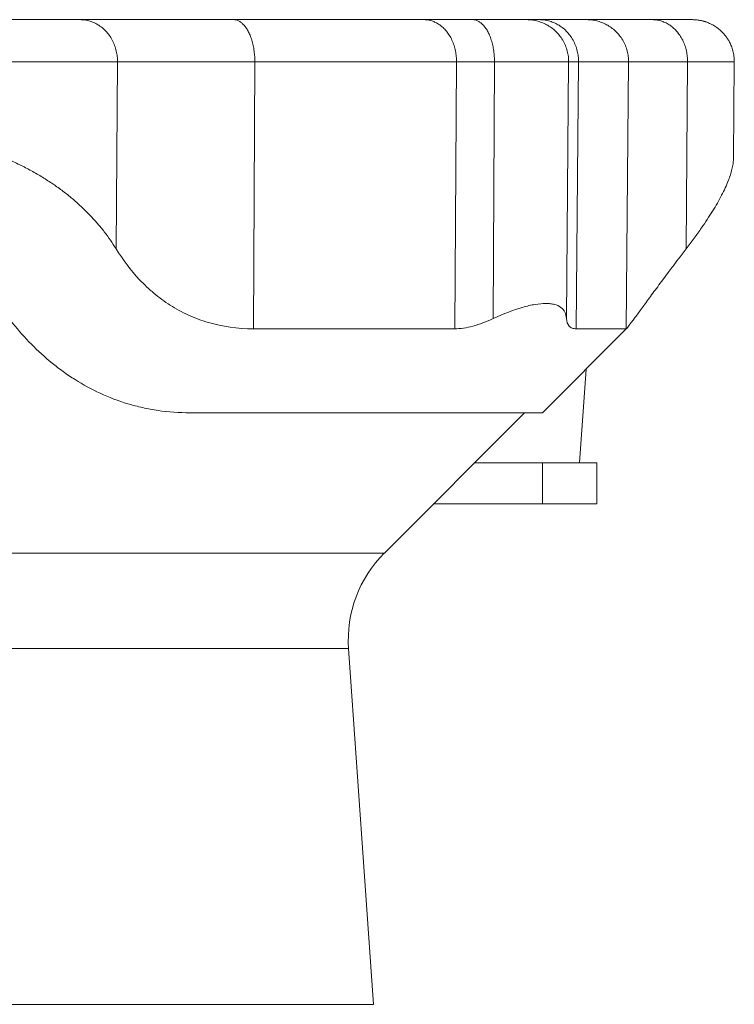
# Model space of a CAD drawing. Units: millimetres. Extents: x 226 to 863, y 113 to 953.
# Drawn here: x 355 to 442, y 824 to 944 of the extents above; entities that cross this region are included whole.
import ezdxf

# ---------------------------------------------------------------- set-up
doc = ezdxf.new("R2010")
doc.units = ezdxf.units.MM

msp = doc.modelspace()

# ---------------------------------------------------------------- linework, layer by layer
at = {"color": 8, "linetype": 'Continuous', "lineweight": 0}
for p, q in [((366.86, 939.24), (366.68, 916.47)), ((383.59, 939.24), (383.44, 906.73)), ((408.16, 939.24), (407.94, 906.73)), ((412.78, 939.24), (412.64, 907.98)), ((421.82, 939.24), (421.55, 907.98)), ((423.03, 939.24), (422.76, 906.73)), ((429.13, 939.24), (428.85, 906.73)), ((436.31, 939.24), (436.15, 916.47)), ((418.65, 890.39), (418.65, 885.39)), ((399.37, 879.42), (271.98, 879.42)), ((395.01, 867.77), (276.34, 867.77)), ((273.31, 824.44), (398.04, 824.44))]:
    msp.add_line(p, q, dxfattribs=at)
at = {"color": 7, "linetype": 'Continuous', "lineweight": 15}
for p, q in [((441.91, 927.54), (442.01, 939.24)), ((418.64, 896.5), (428.89, 906.77)), ((423.13, 890.39), (423.94, 901.81)), ((399.37, 879.42), (416.45, 896.5)), ((418.62, 896.5), (418.62, 896.5)), ((418.65, 890.39), (410.33, 890.39)), ((425.26, 890.39), (418.65, 890.39)), ((425.26, 885.39), (425.26, 890.39)), ((418.65, 885.39), (405.33, 885.39)), ((425.26, 885.39), (418.65, 885.39)), ((398.04, 824.44), (395.01, 867.77))]:
    msp.add_line(p, q, dxfattribs=at)
msp.add_arc((409.97, 868.81), 15, 135, 184, dxfattribs=at)
for points, knots in [([(309.08, 944.39), (309.31, 944.39), (309.79, 944.39), (310.6, 944.39), (311.5, 944.39), (312.5, 944.39), (313.53, 944.39), (314.55, 944.39), (315.55, 944.39), (316.62, 944.39), (317.74, 944.39), (318.96, 944.39), (320.26, 944.39), (321.65, 944.39), (323.1, 944.39), (324.61, 944.39), (326.17, 944.39), (327.74, 944.39), (329.31, 944.39), (330.89, 944.39), (332.48, 944.39), (334.08, 944.39), (335.73, 944.39), (337.41, 944.39), (339.11, 944.39), (340.8, 944.39), (342.46, 944.39), (344.09, 944.39), (345.65, 944.39), (347.13, 944.39), (348.54, 944.39), (349.9, 944.39), (351.21, 944.39), (352.48, 944.39), (353.72, 944.39), (354.91, 944.39), (356.03, 944.39), (357.08, 944.39), (358.06, 944.39), (359.01, 944.39), (359.94, 944.39), (360.82, 944.39), (361.62, 944.39), (362.08, 944.39), (362.31, 944.39)], [0, 0, 0, 0, 0.023006, 0.046711, 0.071114, 0.096208, 0.121985, 0.142707, 0.163832, 0.185346, 0.207236, 0.229487, 0.253457, 0.277787, 0.302447, 0.327408, 0.352637, 0.378098, 0.402283, 0.426608, 0.45104, 0.475542, 0.50008, 0.526103, 0.552082, 0.577976, 0.603742, 0.62934, 0.654732, 0.67845, 0.701924, 0.725124, 0.748027, 0.770609, 0.794186, 0.817357, 0.840104, 0.862409, 0.884259, 0.905644, 0.930238, 0.954165, 0.97742, 1, 1, 1, 1]), ([(362.31, 944.39), (362.65, 944.39), (363.33, 944.39), (364.46, 944.39), (365.67, 944.39), (366.98, 944.39), (368.36, 944.39), (369.83, 944.39), (371.33, 944.39), (372.85, 944.39), (374.38, 944.39), (375.96, 944.39), (377.59, 944.39), (379.26, 944.39), (380.41, 944.39), (380.98, 944.39)], [0, 0, 0, 0, 0.079174, 0.158774, 0.238722, 0.318938, 0.399341, 0.479849, 0.560378, 0.634145, 0.707797, 0.78127, 0.854502, 0.927432, 1, 1, 1, 1]), ([(380.98, 944.39), (381.8, 944.39), (383.43, 944.39), (385.83, 944.39), (388.17, 944.39), (390.47, 944.39), (392.7, 944.39), (394.84, 944.39), (396.87, 944.39), (398.8, 944.39), (400.67, 944.39), (402.49, 944.39), (403.64, 944.39), (404.21, 944.39)], [0, 0, 0, 0, 0.092988, 0.186191, 0.279559, 0.373043, 0.466595, 0.560163, 0.648355, 0.736476, 0.824485, 0.91234, 1, 1, 1, 1]), ([(404.21, 944.39), (404.53, 944.39), (405.16, 944.39), (406.2, 944.39), (407.21, 944.39), (408.2, 944.39), (409.13, 944.39), (409.78, 944.39), (410.1, 944.39)], [0, 0, 0, 0, 0.186216, 0.373038, 0.56011, 0.707043, 0.853731, 1, 1, 1, 1]), ([(416.73, 944.39), (416.72, 944.39), (416.68, 944.39), (416.51, 944.39), (416.27, 944.39), (415.94, 944.39), (415.52, 944.39), (415.01, 944.39), (414.41, 944.39), (413.71, 944.39), (412.9, 944.39), (412.02, 944.39), (411.09, 944.39), (410.43, 944.39), (410.1, 944.39)], [0, 0, 0, 0, 0.077509, 0.156287, 0.236121, 0.316783, 0.398027, 0.479598, 0.561235, 0.650794, 0.73977, 0.827832, 0.91467, 1, 1, 1, 1]), ([(418.27, 944.39), (418.1, 944.39), (417.77, 944.39), (417.38, 944.39), (417.1, 944.39), (416.91, 944.39), (416.79, 944.39), (416.75, 944.39), (416.73, 944.39)], [0, 0, 0, 0, 0.186214, 0.373036, 0.560109, 0.707042, 0.853729, 1, 1, 1, 1]), ([(424.04, 944.39), (424.02, 944.39), (423.97, 944.39), (423.78, 944.39), (423.51, 944.39), (423.14, 944.39), (422.68, 944.39), (422.13, 944.39), (421.51, 944.39), (420.82, 944.39), (420.05, 944.39), (419.21, 944.39), (418.58, 944.39), (418.27, 944.39)], [0, 0, 0, 0, 0.0929882, 0.1861911, 0.2795593, 0.3730435, 0.4665945, 0.5601625, 0.6483552, 0.7364761, 0.8244847, 0.9123398, 1, 1, 1, 1]), ([(432.05, 944.39), (431.66, 944.39), (430.87, 944.39), (429.79, 944.39), (428.79, 944.39), (427.88, 944.39), (427.06, 944.39), (426.33, 944.39), (425.72, 944.39), (425.21, 944.39), (424.81, 944.39), (424.49, 944.39), (424.25, 944.39), (424.09, 944.39), (424.06, 944.39), (424.04, 944.39)], [0, 0, 0, 0, 0.079174, 0.158774, 0.238722, 0.318937, 0.399341, 0.479848, 0.560378, 0.634145, 0.707797, 0.78127, 0.854502, 0.927432, 1, 1, 1, 1]), ([(432.05, 944.39), (432.32, 944.39), (432.87, 944.39), (433.62, 944.39), (434.32, 944.39), (434.95, 944.39), (435.47, 944.39), (435.89, 944.39), (436.23, 944.39), (436.5, 944.39), (436.71, 944.39), (436.85, 944.39), (436.92, 944.39), (436.92, 944.39), (436.86, 944.39), (436.84, 944.39)], [0, 0, 0, 0, 0.078212, 0.158798, 0.241755, 0.327063, 0.414687, 0.485131, 0.556941, 0.630077, 0.704491, 0.78013, 0.861618, 0.944328, 1, 1, 1, 1]), ([(442.01, 939.24), (442, 939.47), (441.99, 939.92), (441.86, 940.57), (441.67, 941.14), (441.45, 941.62), (441.22, 942.02), (440.97, 942.38), (440.69, 942.72), (440.34, 943.08), (439.91, 943.43), (439.4, 943.75), (438.92, 943.98), (438.59, 944.11), (438.4, 944.17), (438.3, 944.2), (438.19, 944.22), (438.06, 944.26), (437.89, 944.29), (437.69, 944.33), (437.45, 944.36), (437.17, 944.38), (436.96, 944.38), (436.85, 944.39)], [0, 0, 0, 0, 0.074369, 0.146203, 0.212431, 0.269972, 0.317189, 0.363242, 0.410688, 0.459397, 0.526008, 0.591949, 0.65396, 0.697411, 0.707829, 0.718389, 0.730787, 0.746019, 0.775038, 0.81225, 0.857975, 0.92296, 1, 1, 1, 1]), ([(366.68, 916.47), (366.45, 916.83), (366, 917.53), (365.24, 918.57), (364.42, 919.57), (363.53, 920.56), (362.55, 921.53), (361.5, 922.48), (360.37, 923.39), (359.17, 924.26), (357.9, 925.09), (356.55, 925.89), (355.13, 926.63), (353.64, 927.33), (352.09, 927.97), (350.62, 928.51), (349.25, 928.95), (347.99, 929.32), (346.7, 929.65), (345.38, 929.94), (344.01, 930.2), (342.6, 930.43), (341.18, 930.61), (339.67, 930.76), (338.07, 930.87), (336.39, 930.92), (334.71, 930.91), (333.03, 930.85), (331.36, 930.73), (329.74, 930.56), (328.16, 930.33), (326.63, 930.07), (325.13, 929.75), (323.66, 929.39), (322.22, 928.98), (320.8, 928.52), (319.4, 928.01), (318.02, 927.44), (316.68, 926.83), (315.4, 926.19), (314.17, 925.5), (312.95, 924.74), (311.73, 923.92), (310.54, 923.01), (309.43, 922.07), (308.38, 921.09), (307.41, 920.08), (306.46, 918.97), (305.55, 917.78), (304.99, 916.91), (304.71, 916.47)], [0, 0, 0, 0, 0.021876, 0.043769, 0.06566, 0.087534, 0.110057, 0.132604, 0.155148, 0.177668, 0.200346, 0.223095, 0.245874, 0.268644, 0.291374, 0.314038, 0.330877, 0.347734, 0.364589, 0.381427, 0.398894, 0.416383, 0.433871, 0.451337, 0.471431, 0.491594, 0.511794, 0.531994, 0.552159, 0.572254, 0.591337, 0.610471, 0.629636, 0.648804, 0.667948, 0.687036, 0.707197, 0.727405, 0.747642, 0.767883, 0.788104, 0.808274, 0.831205, 0.854184, 0.877194, 0.90021, 0.923205, 0.946147, 0.973073, 1, 1, 1, 1]), ([(441.9, 927.54), (441.9, 927.5), (441.91, 927.28), (441.86, 926.82), (441.74, 926.17), (441.54, 925.49), (441.27, 924.73), (440.92, 923.9), (440.48, 923), (439.96, 922.06), (439.37, 921.08), (438.73, 920.06), (437.98, 918.96), (437.13, 917.77), (436.47, 916.9), (436.15, 916.47)], [0, 0, 0, 0, 0.014221, 0.087482, 0.160763, 0.233967, 0.306986, 0.389992, 0.473169, 0.556455, 0.639767, 0.723002, 0.806046, 0.903022, 1, 1, 1, 1]), ([(383.44, 906.73), (381.47, 906.73), (379.64, 907), (377.52, 907.62), (377.1, 907.76), (376.28, 908.06), (375.88, 908.23), (374.71, 908.76), (373.97, 909.17), (372.58, 910.05), (371.92, 910.54), (370.68, 911.58), (370.1, 912.13), (368.45, 913.87), (367.51, 915.14), (366.68, 916.47)], [0, 0, 0, 0, 0.25, 0.25, 0.3125, 0.3125, 0.375, 0.375, 0.5, 0.5, 0.625, 0.625, 0.75, 0.75, 1, 1, 1, 1]), ([(428.85, 906.73), (428.88, 906.73), (429.09, 907), (429.55, 907.62), (429.66, 907.76), (429.88, 908.06), (430, 908.23), (430.4, 908.76), (430.69, 909.17), (431.34, 910.05), (431.7, 910.54), (432.46, 911.58), (432.87, 912.13), (434.17, 913.87), (435.12, 915.14), (436.15, 916.47)], [0, 0, 0, 0, 0.25, 0.25, 0.3125, 0.3125, 0.375, 0.375, 0.5, 0.5, 0.625, 0.625, 0.75, 0.75, 1, 1, 1, 1]), ([(352.15, 910.04), (352.77, 909.12), (353.42, 908.23), (354.82, 906.5), (355.57, 905.66), (357.15, 904.05), (357.99, 903.29), (359.32, 902.2), (359.77, 901.85), (360.71, 901.18), (361.19, 900.85), (363.63, 899.31), (365.77, 898.3), (368.7, 897.42), (369.31, 897.26), (370.54, 896.99), (371.16, 896.87), (373.06, 896.6), (374.35, 896.5), (375.69, 896.5)], [0, 0, 0, 0, 0.125, 0.125, 0.25, 0.25, 0.375, 0.375, 0.4375, 0.4375, 0.5, 0.5, 0.75, 0.75, 0.8125, 0.8125, 0.875, 0.875, 1, 1, 1, 1]), ([(412.64, 907.98), (413.91, 908.56), (415.1, 909.02), (416.46, 909.42), (416.73, 909.49), (417.25, 909.61), (417.49, 909.66), (418.21, 909.78), (418.65, 909.82), (419.24, 909.82), (419.43, 909.81), (419.79, 909.77), (419.95, 909.74), (420.41, 909.62), (420.66, 909.5), (421.08, 909.19), (421.24, 908.99), (421.47, 908.53), (421.53, 908.27), (421.55, 907.98)], [0, 0, 0, 0, 0.25, 0.25, 0.3125, 0.3125, 0.375, 0.375, 0.5, 0.5, 0.5625, 0.5625, 0.625, 0.625, 0.75, 0.75, 0.875, 0.875, 1, 1, 1, 1]), ([(412.64, 907.98), (411.78, 907.59), (410.96, 907.28), (409.77, 906.96), (409.39, 906.87), (408.64, 906.76), (408.28, 906.73), (407.94, 906.73)], [0, 0, 0, 0, 0.5, 0.5, 0.75, 0.75, 1, 1, 1, 1]), ([(421.55, 907.98), (421.58, 907.59), (421.69, 907.28), (421.99, 906.96), (422.11, 906.87), (422.4, 906.76), (422.57, 906.73), (422.76, 906.73)], [0, 0, 0, 0, 0.5, 0.5, 0.75, 0.75, 1, 1, 1, 1]), ([(383.44, 906.73), (388.08, 906.73), (392.51, 906.73), (400.74, 906.73), (404.54, 906.73), (407.94, 906.73)], [0, 0, 0, 0, 0.5, 0.5, 1, 1, 1, 1]), ([(428.85, 906.73), (428.77, 906.73), (428.22, 906.73), (426.18, 906.73), (424.68, 906.73), (422.76, 906.73)], [0, 0, 0, 0, 0.5, 0.5, 1, 1, 1, 1]), ([(418.63, 896.5), (418.64, 896.5), (418.65, 896.5), (418.58, 896.5), (418.45, 896.5), (418.22, 896.5), (417.91, 896.5), (417.53, 896.5), (417.08, 896.5), (416.56, 896.5), (415.96, 896.5), (415.29, 896.5), (414.51, 896.5), (413.62, 896.5), (412.6, 896.5), (411.49, 896.5), (410.29, 896.5), (409, 896.5), (407.62, 896.5), (406.16, 896.5), (404.61, 896.5), (402.99, 896.5), (401.29, 896.5), (399.51, 896.5), (397.67, 896.5), (395.76, 896.5), (393.79, 896.5), (391.77, 896.5), (389.66, 896.5), (387.46, 896.5), (385.18, 896.5), (382.86, 896.5), (380.51, 896.5), (378.12, 896.5), (376.5, 896.5), (375.69, 896.5)], [0, 0, 0, 0, 0.009027, 0.037766, 0.066723, 0.095887, 0.125246, 0.154788, 0.182796, 0.210944, 0.239219, 0.26761, 0.296103, 0.328009, 0.36001, 0.392087, 0.424221, 0.456395, 0.488588, 0.520782, 0.552958, 0.585098, 0.617181, 0.649191, 0.681108, 0.712914, 0.744592, 0.776125, 0.807496, 0.840169, 0.872629, 0.904857, 0.936839, 0.968558, 1, 1, 1, 1])]:
    msp.add_open_spline(points, degree=3, knots=knots, dxfattribs=at)
at = {"color": 8, "linetype": 'Continuous', "lineweight": 0}
for points, knots in [([(362.31, 944.39), (362.49, 944.38), (362.85, 944.37), (363.39, 944.25), (363.93, 944.06), (364.47, 943.79), (364.98, 943.44), (365.44, 943.01), (365.87, 942.49), (366.23, 941.9), (366.52, 941.25), (366.72, 940.58), (366.84, 939.91), (366.85, 939.46), (366.86, 939.24)], [0, 0, 0, 0, 0.073559, 0.150236, 0.229637, 0.311264, 0.394509, 0.47869, 0.563073, 0.655228, 0.745779, 0.833874, 0.918796, 1, 1, 1, 1]), ([(380.98, 944.39), (381.08, 944.38), (381.29, 944.37), (381.6, 944.25), (381.91, 944.06), (382.22, 943.79), (382.51, 943.44), (382.78, 943.01), (383.02, 942.49), (383.23, 941.9), (383.4, 941.25), (383.51, 940.58), (383.58, 939.91), (383.59, 939.46), (383.59, 939.24)], [0, 0, 0, 0, 0.073554, 0.150226, 0.229624, 0.311248, 0.394492, 0.478671, 0.563055, 0.655211, 0.745766, 0.833865, 0.918792, 1, 1, 1, 1]), ([(404.21, 944.39), (404.37, 944.38), (404.68, 944.37), (405.15, 944.25), (405.62, 944.06), (406.09, 943.79), (406.53, 943.44), (406.93, 943.01), (407.3, 942.49), (407.62, 941.9), (407.87, 941.25), (408.05, 940.58), (408.15, 939.91), (408.16, 939.46), (408.16, 939.24)], [0, 0, 0, 0, 0.073558, 0.150234, 0.229636, 0.311263, 0.394508, 0.478688, 0.563071, 0.655227, 0.745778, 0.833873, 0.918796, 1, 1, 1, 1]), ([(410.1, 944.39), (410.2, 944.38), (410.42, 944.37), (410.74, 944.25), (411.06, 944.06), (411.37, 943.79), (411.67, 943.44), (411.95, 943.01), (412.2, 942.49), (412.41, 941.9), (412.58, 941.25), (412.7, 940.58), (412.77, 939.91), (412.78, 939.46), (412.78, 939.24)], [0, 0, 0, 0, 0.0735557, 0.1502278, 0.2296253, 0.3112497, 0.3944923, 0.4786719, 0.5630561, 0.6552121, 0.7457666, 0.8338653, 0.9187919, 1, 1, 1, 1]), ([(416.73, 944.39), (416.93, 944.38), (417.33, 944.37), (417.94, 944.25), (418.55, 944.06), (419.15, 943.79), (419.72, 943.44), (420.24, 943.01), (420.71, 942.49), (421.12, 941.9), (421.45, 941.25), (421.67, 940.58), (421.81, 939.91), (421.82, 939.46), (421.82, 939.24)], [0, 0, 0, 0, 0.0735559, 0.1502274, 0.2296257, 0.31125, 0.3944931, 0.4786727, 0.5630563, 0.6552126, 0.7457668, 0.8338652, 0.918792, 1, 1, 1, 1]), ([(418.27, 944.39), (418.45, 944.38), (418.83, 944.37), (419.4, 944.25), (419.97, 944.06), (420.53, 943.79), (421.06, 943.44), (421.55, 943.01), (421.99, 942.49), (422.37, 941.9), (422.68, 941.25), (422.89, 940.58), (423.01, 939.91), (423.02, 939.46), (423.03, 939.24)], [0, 0, 0, 0, 0.073559, 0.150235, 0.229636, 0.311263, 0.394508, 0.478689, 0.563072, 0.655227, 0.745778, 0.833873, 0.918796, 1, 1, 1, 1]), ([(424.04, 944.39), (424.24, 944.38), (424.64, 944.37), (425.25, 944.25), (425.86, 944.06), (426.45, 943.79), (427.02, 943.44), (427.54, 943.01), (428.02, 942.49), (428.43, 941.9), (428.76, 941.25), (428.98, 940.58), (429.11, 939.91), (429.12, 939.46), (429.13, 939.24)], [0, 0, 0, 0, 0.073555, 0.150227, 0.229625, 0.311249, 0.394492, 0.478671, 0.563055, 0.655212, 0.745766, 0.833865, 0.918792, 1, 1, 1, 1]), ([(432.05, 944.39), (432.22, 944.38), (432.55, 944.37), (433.06, 944.25), (433.57, 944.06), (434.07, 943.79), (434.55, 943.44), (434.98, 943.01), (435.38, 942.49), (435.73, 941.9), (436, 941.25), (436.19, 940.58), (436.3, 939.91), (436.31, 939.46), (436.31, 939.24)], [0, 0, 0, 0, 0.073559, 0.150235, 0.229638, 0.311265, 0.39451, 0.47869, 0.563074, 0.655229, 0.745779, 0.833874, 0.918796, 1, 1, 1, 1]), ([(366.86, 939.24), (366.63, 939.24), (366.17, 939.24), (365.4, 939.24), (364.56, 939.24), (363.64, 939.24), (362.64, 939.24), (361.58, 939.24), (360.46, 939.24), (359.28, 939.24), (358.04, 939.24), (356.72, 939.24), (355.29, 939.24), (353.77, 939.24), (352.14, 939.24), (350.44, 939.24), (348.68, 939.24), (346.86, 939.24), (345.02, 939.24), (343.17, 939.24), (341.33, 939.24), (339.47, 939.24), (337.59, 939.24), (335.66, 939.24), (333.7, 939.24), (331.7, 939.24), (329.73, 939.24), (327.78, 939.24), (325.88, 939.24), (324.05, 939.24), (322.31, 939.24), (320.66, 939.24), (319.07, 939.24), (317.54, 939.24), (316.04, 939.24), (314.6, 939.24), (313.2, 939.24), (311.89, 939.24), (310.66, 939.24), (309.52, 939.24), (308.4, 939.24), (307.31, 939.24), (306.28, 939.24), (305.35, 939.24), (304.8, 939.24), (304.53, 939.24)], [0, 0, 0, 0, 0.019117, 0.038718, 0.058805, 0.079374, 0.100421, 0.121939, 0.142653, 0.163768, 0.185272, 0.207153, 0.229394, 0.253355, 0.277675, 0.302327, 0.32728, 0.352501, 0.377955, 0.402136, 0.426457, 0.450885, 0.475386, 0.499923, 0.525946, 0.551927, 0.577824, 0.603595, 0.629198, 0.654596, 0.678322, 0.701803, 0.725011, 0.747923, 0.770514, 0.794101, 0.817282, 0.840038, 0.862353, 0.884213, 0.905607, 0.930211, 0.954148, 0.977411, 1, 1, 1, 1]), ([(383.59, 939.24), (383.03, 939.24), (381.91, 939.24), (380.28, 939.24), (378.7, 939.24), (377.17, 939.24), (375.69, 939.24), (374.28, 939.24), (372.88, 939.24), (371.52, 939.24), (370.21, 939.24), (368.99, 939.24), (367.86, 939.24), (367.19, 939.24), (366.86, 939.24)], [0, 0, 0, 0, 0.079184, 0.158792, 0.238747, 0.318968, 0.399376, 0.479885, 0.560416, 0.648921, 0.73724, 0.825263, 0.912884, 1, 1, 1, 1]), ([(408.16, 939.24), (407.52, 939.24), (406.22, 939.24), (404.18, 939.24), (402.08, 939.24), (399.89, 939.24), (397.64, 939.24), (395.36, 939.24), (393.07, 939.24), (390.77, 939.24), (388.43, 939.24), (386.04, 939.24), (384.4, 939.24), (383.59, 939.24)], [0, 0, 0, 0, 0.092979, 0.186174, 0.279537, 0.373018, 0.466568, 0.560136, 0.64833, 0.736455, 0.824469, 0.912331, 1, 1, 1, 1]), ([(412.78, 939.24), (412.46, 939.24), (411.81, 939.24), (410.89, 939.24), (409.97, 939.24), (409.04, 939.24), (408.46, 939.24), (408.16, 939.24)], [0, 0, 0, 0, 0.186241, 0.373081, 0.560165, 0.780459, 1, 1, 1, 1]), ([(412.78, 939.24), (413.14, 939.24), (413.86, 939.24), (414.88, 939.24), (415.87, 939.24), (416.8, 939.24), (417.67, 939.24), (418.47, 939.24), (419.19, 939.24), (419.84, 939.24), (420.42, 939.24), (420.9, 939.24), (421.28, 939.24), (421.57, 939.24), (421.76, 939.24), (421.8, 939.24), (421.82, 939.24)], [0, 0, 0, 0, 0.067746, 0.136483, 0.20607, 0.276359, 0.347189, 0.418392, 0.489797, 0.561227, 0.635893, 0.710192, 0.783932, 0.856927, 0.929003, 1, 1, 1, 1]), ([(421.82, 939.24), (421.84, 939.24), (421.88, 939.24), (422.03, 939.24), (422.25, 939.24), (422.57, 939.24), (422.88, 939.24), (423.03, 939.24)], [0, 0, 0, 0, 0.186241, 0.373081, 0.560165, 0.780461, 1, 1, 1, 1]), ([(423.03, 939.24), (423.38, 939.24), (424.08, 939.24), (425.02, 939.24), (425.87, 939.24), (426.62, 939.24), (427.28, 939.24), (427.83, 939.24), (428.28, 939.24), (428.63, 939.24), (428.89, 939.24), (429.06, 939.24), (429.11, 939.24), (429.13, 939.24)], [0, 0, 0, 0, 0.092979, 0.186174, 0.279537, 0.373018, 0.466567, 0.560136, 0.64833, 0.736455, 0.824469, 0.912331, 1, 1, 1, 1]), ([(429.13, 939.24), (429.15, 939.24), (429.18, 939.24), (429.35, 939.24), (429.6, 939.24), (429.94, 939.24), (430.37, 939.24), (430.89, 939.24), (431.52, 939.24), (432.26, 939.24), (433.13, 939.24), (434.1, 939.24), (435.15, 939.24), (435.92, 939.24), (436.31, 939.24)], [0, 0, 0, 0, 0.079184, 0.158792, 0.2387471, 0.3189683, 0.3993753, 0.4798857, 0.5604155, 0.6489206, 0.7372394, 0.8252631, 0.9128846, 1, 1, 1, 1]), ([(442, 939.24), (442, 939.24), (442.01, 939.24), (441.93, 939.24), (441.75, 939.24), (441.49, 939.24), (441.13, 939.24), (440.71, 939.24), (440.21, 939.24), (439.62, 939.24), (438.92, 939.24), (438.11, 939.24), (437.25, 939.24), (436.62, 939.24), (436.31, 939.24)], [0, 0, 0, 0, 0.03918, 0.125291, 0.215194, 0.30355, 0.390286, 0.475338, 0.558658, 0.640202, 0.733984, 0.825222, 0.913896, 1, 1, 1, 1])]:
    msp.add_open_spline(points, degree=3, knots=knots, dxfattribs=at)

doc.saveas('drawing.dxf')
